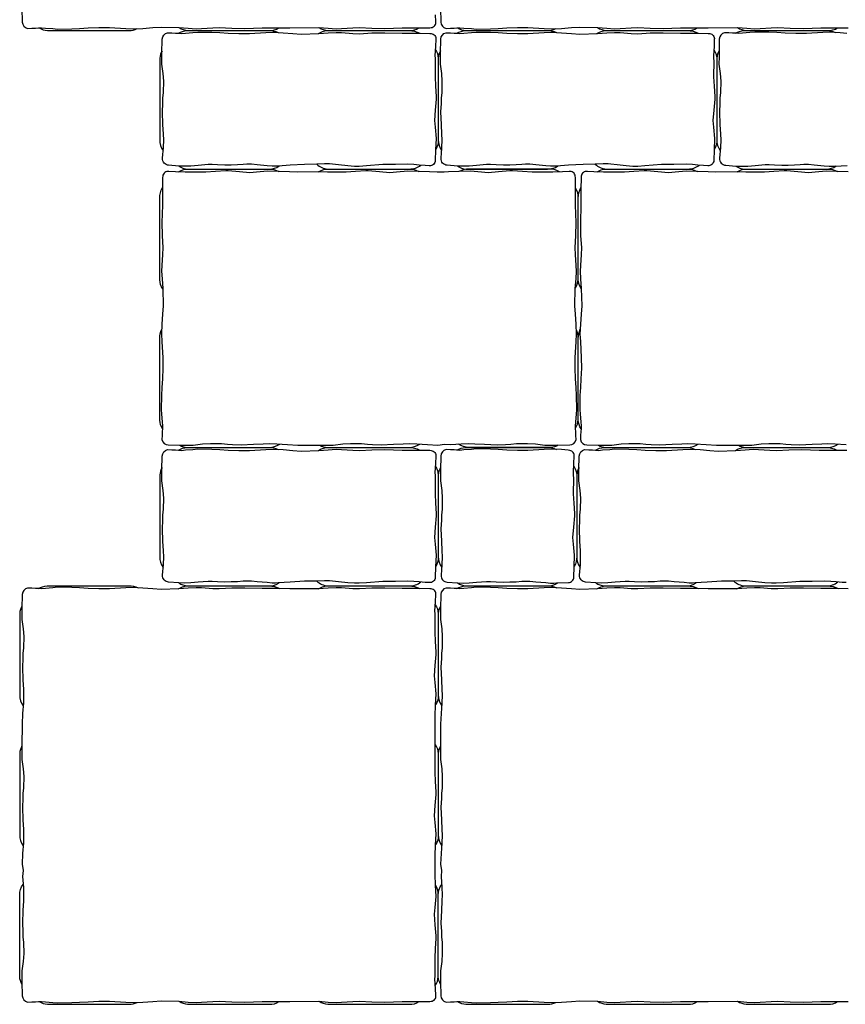
# Model space of a CAD drawing. Units: millimetres. Extents: x 0 to 986, y 0 to 1163.
# Drawn here: x 0 to 531, y 0 to 633 of the extents above; entities that cross this region are included whole.
import ezdxf

# ---------------------------------------------------------------- set-up
doc = ezdxf.new("R2010")
doc.units = ezdxf.units.MM

# ---------------------------------------------------------------- blocks, each defined once
blk = doc.blocks.new('wzor uloz concerto 1')
at = {"ltscale": 3}
for points in [[(1.44, 640.44), (1.64, 631.51, 0.347352), (5.04, 627.4), (7.78, 627.48), (10.2, 627.61), (12.05, 627.77), (13.97, 627.86), (16.52, 627.63), (21.35, 627.23), (24.38, 626.93), (33.48, 627.09), (38.53, 627.34), (44.03, 627.69), (50.92, 627.98), (57.61, 627.93), (68.16, 627.32), (72.82, 627.08), (79.23, 627.41), (85.61, 627.88), (90.97, 628.29), (102.28, 627.92), (108.31, 627.46), (113.35, 627.18), (116.88, 627.34), (124.03, 627.84), (128.29, 628), (136.24, 627.53), (144.65, 627.38), (155.79, 627.74), (165.97, 627.71), (173.55, 627.84), (192.28, 627.92), (198.31, 627.46), (203.35, 627.18), (206.88, 627.34), (214.03, 627.84), (218.29, 628), (226.24, 627.53), (234.65, 627.38), (245.79, 627.74), (255.97, 627.71), (263.55, 627.84), (264.48, 627.94, 0.432106), (267.4, 631.82), (267.23, 636.05)], [(270.44, 640.44), (270.64, 631.51, 0.347352), (274.04, 627.4), (276.78, 627.48), (279.2, 627.61), (281.05, 627.77), (282.97, 627.86), (285.52, 627.63), (290.35, 627.23), (293.38, 626.93), (302.48, 627.09), (307.53, 627.34), (313.03, 627.69), (319.92, 627.98), (326.61, 627.93), (337.16, 627.32), (341.82, 627.08), (348.23, 627.41), (354.61, 627.88), (359.97, 628.29), (371.28, 627.92), (377.31, 627.46), (382.35, 627.18), (385.88, 627.34), (393.03, 627.84), (397.29, 628), (405.24, 627.53), (413.65, 627.38), (424.79, 627.74), (434.97, 627.71), (442.55, 627.84), (461.28, 627.92), (467.31, 627.46), (472.35, 627.18), (475.88, 627.34), (483.03, 627.84), (487.29, 628), (495.24, 627.53), (503.65, 627.38), (514.79, 627.74), (524.97, 627.71), (532.55, 627.84)], [(275.57, 535.11), (272.85, 535.06), (268.24, 534.97), (263.44, 535.12), (256.67, 535.34), (249.35, 535.58), (242.2, 534.96), (237.88, 534.57), (231.18, 535.12), (224.02, 535.76), (222.38, 535.74), (215.78, 535.31), (209.73, 535), (199.72, 535.08), (197.77, 534.98), (192.08, 535.12), (178.24, 534.97), (173.44, 535.12), (166.67, 535.34), (159.35, 535.58), (152.2, 534.96), (147.88, 534.57), (141.18, 535.12), (134.02, 535.76), (132.38, 535.74), (125.78, 535.31), (119.73, 535), (109.72, 535.08), (107.77, 534.98), (106.31, 534.9), (100.05, 535.23), (95.82, 535.4, 0.432106), (91.94, 532.48), (91.84, 531.55), (91.71, 523.97), (91.74, 513.79), (91.38, 502.65), (91.53, 494.24), (92, 486.29), (91.84, 482.03), (91.34, 474.88), (91.18, 471.35), (91.46, 466.31), (91.92, 460.28), (92.29, 448.97), (91.88, 443.61), (91.41, 437.23), (91.08, 430.82), (91.32, 426.16), (91.93, 415.61), (91.98, 408.92), (91.69, 402.03), (91.34, 396.53), (91.09, 391.48), (90.93, 382.38), (91.23, 379.35), (91.63, 374.52), (91.86, 371.97), (91.77, 370.05), (91.61, 368.2), (91.48, 365.78), (91.4, 363.04, 0.347352), (95.51, 359.64), (104.44, 359.44), (106.83, 359.44), (111.54, 359.39), (117.58, 360.25), (122.56, 360.62), (129.74, 360.5), (133.45, 360.05), (136.79, 359.99), (142.23, 359.74), (150.31, 360), (156.52, 360.39), (160.31, 360.53), (165.19, 360.36), (172.1, 359.82), (178.81, 359.5), (192.94, 359.47), (196.83, 359.44), (201.54, 359.39), (207.58, 360.25), (212.56, 360.62), (219.74, 360.5), (223.45, 360.05), (226.79, 359.99), (232.23, 359.74), (240.31, 360), (246.52, 360.39), (250.31, 360.53), (255.19, 360.36), (262.1, 359.82), (268.81, 359.5), (273.07, 360.17), (276.9, 359.82), (283.81, 360.36), (288.69, 360.53), (292.48, 360.39), (298.69, 360), (306.77, 359.74), (312.21, 359.99), (315.55, 360.05), (319.26, 360.5), (326.44, 360.62), (331.42, 360.25), (337.46, 359.39), (342.17, 359.44), (344.56, 359.44), (353.49, 359.64, 0.347352), (357.6, 363.04), (357.52, 365.78), (357.39, 368.2), (357.23, 370.05), (357.14, 371.97), (357.37, 374.52), (357.77, 379.35), (358.07, 382.38), (357.91, 391.48), (357.66, 396.53), (357.31, 402.03), (357.02, 408.92), (357.07, 415.61), (357.68, 426.16), (357.92, 430.82), (357.59, 437.23), (357.12, 443.61), (356.71, 448.97), (357.08, 460.28), (357.54, 466.31), (357.82, 471.35), (357.66, 474.88), (357.16, 482.03), (357, 486.29), (357.47, 494.24), (357.62, 502.65), (357.26, 513.79), (357.29, 523.97), (357.16, 531.55), (357.06, 532.48, 0.432106), (353.18, 535.4), (348.95, 535.23), (342.69, 534.9), (341.23, 534.98), (339.28, 535.08), (329.27, 535), (323.22, 535.31), (316.62, 535.74), (314.98, 535.76), (307.82, 535.12), (301.12, 534.57), (296.8, 534.96), (289.65, 535.58), (282.33, 535.34), (275.56, 535.12)], [(532.44, 535.12), (525.67, 535.34), (518.35, 535.58), (511.2, 534.96), (506.88, 534.57), (500.18, 535.12), (493.02, 535.76), (491.38, 535.74), (484.78, 535.31), (478.73, 535), (468.72, 535.08), (466.77, 534.98), (461.08, 535.12), (447.24, 534.97), (442.44, 535.12), (435.67, 535.34), (428.35, 535.58), (421.2, 534.96), (416.88, 534.57), (410.18, 535.12), (403.02, 535.76), (401.38, 535.74), (394.78, 535.31), (388.73, 535), (378.72, 535.08), (376.77, 534.98), (375.31, 534.9), (369.05, 535.23), (364.82, 535.4, 0.432106), (360.94, 532.48), (360.84, 531.55), (360.71, 523.97), (360.74, 513.79), (360.38, 502.65), (360.53, 494.24), (361, 486.29), (360.84, 482.03), (360.34, 474.88), (360.18, 471.35), (360.46, 466.31), (360.92, 460.28), (361.29, 448.97), (360.88, 443.61), (360.41, 437.23), (360.08, 430.82), (360.32, 426.16), (360.93, 415.61), (360.98, 408.92), (360.69, 402.03), (360.34, 396.53), (360.09, 391.48), (359.93, 382.38), (360.23, 379.35), (360.63, 374.52), (360.86, 371.97), (360.77, 370.05), (360.61, 368.2), (360.48, 365.78), (360.4, 363.04, 0.347352), (364.51, 359.64), (373.44, 359.44), (375.83, 359.44), (380.54, 359.39), (386.58, 360.25), (391.56, 360.62), (398.74, 360.5), (402.45, 360.05), (405.79, 359.99), (411.23, 359.74), (419.31, 360), (425.52, 360.39), (429.31, 360.53), (434.19, 360.36), (441.1, 359.82), (447.81, 359.5), (461.94, 359.47), (465.83, 359.44), (470.54, 359.39), (476.58, 360.25), (481.56, 360.62), (488.74, 360.5), (492.45, 360.05), (495.79, 359.99), (501.23, 359.74), (509.31, 360), (515.52, 360.39), (519.31, 360.53), (524.19, 360.36), (531.1, 359.82)], [(267.11, 83.43), (267.06, 86.15), (266.97, 90.76), (267.12, 95.56), (267.34, 102.33), (267.58, 109.65), (266.96, 116.8), (266.57, 121.12), (267.12, 127.82), (267.76, 134.98), (267.74, 136.62), (267.31, 143.22), (267, 149.27), (267.08, 159.28), (266.98, 161.23), (267.12, 166.92), (266.97, 180.76), (267.12, 185.56), (267.34, 192.33), (267.58, 199.65), (266.96, 206.8), (266.57, 211.12), (267.12, 217.82), (267.76, 224.98), (267.74, 226.62), (267.31, 233.22), (267, 239.27), (267.08, 249.28), (266.98, 251.23), (266.9, 252.69), (267.23, 258.95), (267.4, 263.18, 0.432106), (264.48, 267.06), (263.55, 267.16), (255.97, 267.29), (245.79, 267.26), (234.65, 267.62), (226.24, 267.47), (218.29, 267), (214.03, 267.16), (206.88, 267.66), (203.35, 267.82), (198.31, 267.54), (191.95, 267.07), (173.55, 267.16), (165.97, 267.29), (155.79, 267.26), (144.65, 267.62), (136.24, 267.47), (128.29, 267), (124.03, 267.16), (116.88, 267.66), (113.35, 267.82), (108.31, 267.54), (102.28, 267.08), (90.97, 266.71), (85.61, 267.12), (79.23, 267.59), (72.82, 267.92), (68.16, 267.68), (57.61, 267.07), (50.92, 267.02), (44.03, 267.31), (38.53, 267.66), (33.48, 267.91), (24.38, 268.07), (21.35, 267.77), (16.52, 267.37), (13.97, 267.14), (12.05, 267.23), (10.2, 267.39), (7.78, 267.52), (5.04, 267.6, 0.347352), (1.64, 263.49), (1.44, 254.56), (1.44, 252.17), (1.39, 247.46), (2.25, 241.42), (2.62, 236.44), (2.5, 229.26), (2.05, 225.55), (1.99, 222.21), (1.74, 216.77), (2, 208.69), (2.39, 202.48), (2.53, 198.69), (2.36, 193.81), (1.82, 186.9), (1.5, 180.19), (1.47, 166.06), (1.44, 162.17), (1.39, 157.46), (2.25, 151.42), (2.62, 146.44), (2.5, 139.26), (2.05, 135.55), (1.99, 132.21), (1.74, 126.77), (2, 118.69), (2.39, 112.48), (2.53, 108.69), (2.36, 103.81), (1.82, 96.9), (1.5, 90.19), (2.17, 85.93), (1.82, 82.1), (2.36, 75.19), (2.53, 70.31), (2.39, 66.52), (2, 60.31), (1.74, 52.23), (1.99, 46.79), (2.05, 43.45), (2.5, 39.74), (2.62, 32.56), (2.25, 27.58), (1.39, 21.54), (1.44, 16.83), (1.44, 14.44), (1.64, 5.51, 0.347352), (5.04, 1.4), (7.78, 1.48), (10.2, 1.61), (12.05, 1.77), (13.97, 1.86), (16.52, 1.63), (21.35, 1.23), (24.38, 0.93), (33.48, 1.09), (38.53, 1.34), (44.03, 1.69), (50.92, 1.98), (57.61, 1.93), (68.16, 1.32), (72.82, 1.08), (79.23, 1.41), (85.61, 1.88), (90.97, 2.29), (102.28, 1.92), (108.31, 1.46), (113.35, 1.18), (116.88, 1.34), (124.03, 1.84), (128.29, 2), (136.24, 1.53), (144.65, 1.38), (155.79, 1.74), (165.97, 1.71), (173.55, 1.84), (192.28, 1.92), (198.31, 1.46), (203.35, 1.18), (206.88, 1.34), (214.03, 1.84), (218.29, 2), (226.24, 1.53), (234.65, 1.38), (245.79, 1.74), (255.97, 1.71), (263.55, 1.84), (264.48, 1.94, 0.432106), (267.4, 5.82), (267.23, 10.05), (266.9, 16.31), (266.98, 17.77), (267.08, 19.72), (267, 29.73), (267.31, 35.78), (267.74, 42.38), (267.76, 44.02), (267.12, 51.18), (266.57, 57.88), (266.96, 62.2), (267.58, 69.35), (267.34, 76.67), (267.12, 83.44)], [(532.55, 267.16), (524.97, 267.29), (514.79, 267.26), (503.65, 267.62), (495.24, 267.47), (487.29, 267), (483.03, 267.16), (475.88, 267.66), (472.35, 267.82), (467.31, 267.54), (460.95, 267.07), (442.55, 267.16), (434.97, 267.29), (424.79, 267.26), (413.65, 267.62), (405.24, 267.47), (397.29, 267), (393.03, 267.16), (385.88, 267.66), (382.35, 267.82), (377.31, 267.54), (371.28, 267.08), (359.97, 266.71), (354.61, 267.12), (348.23, 267.59), (341.82, 267.92), (337.16, 267.68), (326.61, 267.07), (319.92, 267.02), (313.03, 267.31), (307.53, 267.66), (302.48, 267.91), (293.38, 268.07), (290.35, 267.77), (285.52, 267.37), (282.97, 267.14), (281.05, 267.23), (279.2, 267.39), (276.78, 267.52), (274.04, 267.6, 0.347352), (270.64, 263.49), (270.44, 254.56), (270.44, 252.17), (270.39, 247.46), (271.25, 241.42), (271.62, 236.44), (271.5, 229.26), (271.05, 225.55), (270.99, 222.21), (270.74, 216.77), (271, 208.69), (271.39, 202.48), (271.53, 198.69), (271.36, 193.81), (270.82, 186.9), (270.5, 180.19), (270.47, 166.06), (270.44, 162.17), (270.39, 157.46), (271.25, 151.42), (271.62, 146.44), (271.5, 139.26), (271.05, 135.55), (270.99, 132.21), (270.74, 126.77), (271, 118.69), (271.39, 112.48), (271.53, 108.69), (271.36, 103.81), (270.82, 96.9), (270.5, 90.19), (271.17, 85.93), (270.82, 82.1), (271.36, 75.19), (271.53, 70.31), (271.39, 66.52), (271, 60.31), (270.74, 52.23), (270.99, 46.79), (271.05, 43.45), (271.5, 39.74), (271.62, 32.56), (271.25, 27.58), (270.39, 21.54), (270.44, 16.83), (270.44, 14.44), (270.64, 5.51, 0.347352), (274.04, 1.4), (276.78, 1.48), (279.2, 1.61), (281.05, 1.77), (282.97, 1.86), (285.52, 1.63), (290.35, 1.23), (293.38, 0.93), (302.48, 1.09), (307.53, 1.34), (313.03, 1.69), (319.92, 1.98), (326.61, 1.93), (337.16, 1.32), (341.82, 1.08), (348.23, 1.41), (354.61, 1.88), (359.97, 2.29), (371.28, 1.92), (377.31, 1.46), (382.35, 1.18), (385.88, 1.34), (393.03, 1.84), (397.29, 2), (405.24, 1.53), (413.65, 1.38), (424.79, 1.74), (434.97, 1.71), (442.55, 1.84), (461.28, 1.92), (467.31, 1.46), (472.35, 1.18), (475.88, 1.34), (483.03, 1.84), (487.29, 2), (495.24, 1.53), (503.65, 1.38), (514.79, 1.74), (524.97, 1.71), (532.55, 1.84)]]:
    blk.add_lwpolyline(points, format="xyb", dxfattribs=at)
for points in [[(12.49, 627.79, 0.11989), (17.78, 626), (70.23, 626, 0.127058), (75.58, 627.23, 0.127058)], [(102.43, 627.91, 0.120763), (107.95, 626), (160.4, 626, 0.149018), (166.69, 627.72, 0.149018)], [(192.43, 627.91, 0.120763), (197.95, 626), (250.4, 626, 0.149018), (256.69, 627.72, 0.149018)], [(281.49, 627.79, 0.11989), (286.78, 626), (339.23, 626, 0.127058), (344.58, 627.23, 0.127058)], [(371.43, 627.91, 0.120763), (376.95, 626), (429.4, 626, 0.149018), (435.69, 627.72, 0.149018)], [(461.43, 627.91, 0.120763), (466.95, 626), (519.4, 626, 0.149018), (525.69, 627.72, 0.149018)], [(95.04, 624.6), (97.78, 624.52), (100.2, 624.39), (102.05, 624.23), (103.97, 624.14), (106.52, 624.37), (111.35, 624.77), (114.38, 625.07), (123.48, 624.91), (128.53, 624.66), (134.03, 624.31), (140.92, 624.02), (147.61, 624.07), (158.16, 624.68), (162.82, 624.92), (169.23, 624.59), (175.61, 624.12), (180.97, 623.71), (192.28, 624.08), (198.31, 624.54), (203.35, 624.82), (206.88, 624.66), (214.03, 624.16), (218.29, 624), (226.24, 624.47), (234.65, 624.62), (245.79, 624.26), (255.97, 624.29), (263.55, 624.16), (264.48, 624.06, -0.432106), (267.4, 620.18), (267.23, 615.95), (266.9, 609.69), (266.98, 608.23), (267.08, 606.28), (267, 596.27), (267.31, 590.22), (267.74, 583.62), (267.76, 581.98), (267.12, 574.82), (266.57, 568.12), (266.96, 563.8), (267.58, 556.65), (267.34, 549.33), (267.12, 542.56, -0.435068), (263.18, 539.12), (260.58, 539.24), (256.76, 539.53), (253.4, 539.84), (249.5, 540.02), (241.42, 539.9), (233.47, 539.83), (222.8, 539.01), (218.25, 538.69), (215.16, 538.69), (210.79, 539.06), (204.94, 539.65), (200.95, 540.06), (199.18, 540.25), (196, 540.34), (190.89, 540.09), (183.12, 539.95), (173.76, 539.44), (166.07, 538.9), (164.39, 538.82), (162.21, 538.82), (159.13, 539.11), (152.66, 539.67), (148.88, 540.05), (146.03, 540.11), (143.68, 539.96), (140.03, 539.69), (135.97, 539.57), (131.84, 539.37), (127.16, 539.65), (123.61, 539.87), (121.09, 539.87), (114.66, 539.28), (109.92, 538.86), (105.94, 538.79), (102.28, 538.93), (95.73, 539.38, -0.416101), (91.82, 543.9), (92.36, 550.81), (92.53, 555.69), (92.39, 559.48), (92, 565.69), (91.74, 573.77), (91.99, 579.21), (92.05, 582.55), (92.5, 586.26), (92.62, 593.44), (92.25, 598.42), (91.39, 604.46), (91.44, 609.17), (91.44, 611.56), (91.64, 620.49, -0.347352), (95.04, 624.6, 4.224411)], [(102.05, 624.23, -0.12646), (107.55, 626), (160, 626, -0.115927), (166.03, 624.75, -3.79283)], [(191.95, 624.07, -0.130263), (197.72, 626), (250.17, 626, -0.133095), (257.11, 624.27, -3.79283)], [(274.04, 624.6), (276.78, 624.52), (279.2, 624.39), (281.05, 624.23), (282.97, 624.14), (285.52, 624.37), (290.35, 624.77), (293.38, 625.07), (302.48, 624.91), (307.53, 624.66), (313.03, 624.31), (319.92, 624.02), (326.61, 624.07), (337.16, 624.68), (341.82, 624.92), (348.23, 624.59), (354.61, 624.12), (359.97, 623.71), (371.28, 624.08), (377.31, 624.54), (382.35, 624.82), (385.88, 624.66), (393.03, 624.16), (397.29, 624), (405.24, 624.47), (413.65, 624.62), (424.79, 624.26), (434.97, 624.29), (442.55, 624.16), (443.48, 624.06, -0.432106), (446.4, 620.18), (446.23, 615.95), (445.9, 609.69), (445.98, 608.23), (446.08, 606.28), (446, 596.27), (446.31, 590.22), (446.74, 583.62), (446.76, 581.98), (446.12, 574.82), (445.57, 568.12), (445.96, 563.8), (446.58, 556.65), (446.34, 549.33), (446.12, 542.56, -0.435068), (442.18, 539.12), (439.58, 539.24), (435.76, 539.53), (432.4, 539.84), (428.5, 540.02), (420.42, 539.9), (412.47, 539.83), (401.8, 539.01), (397.25, 538.69), (394.16, 538.69), (389.79, 539.06), (383.94, 539.65), (379.95, 540.06), (378.18, 540.25), (375, 540.34), (369.89, 540.09), (362.12, 539.95), (352.76, 539.44), (345.07, 538.9), (343.39, 538.82), (341.21, 538.82), (338.13, 539.11), (331.66, 539.67), (327.88, 540.05), (325.03, 540.11), (322.68, 539.96), (319.03, 539.69), (314.97, 539.57), (310.84, 539.37), (306.16, 539.65), (302.61, 539.87), (300.09, 539.87), (293.66, 539.28), (288.92, 538.86), (284.94, 538.79), (281.28, 538.93), (274.73, 539.38, -0.416101), (270.82, 543.9), (271.36, 550.81), (271.53, 555.69), (271.39, 559.48), (271, 565.69), (270.74, 573.77), (270.99, 579.21), (271.05, 582.55), (271.5, 586.26), (271.62, 593.44), (271.25, 598.42), (270.39, 604.46), (270.44, 609.17), (270.44, 611.56), (270.64, 620.49, -0.347352), (274.04, 624.6, 4.224411)], [(281.05, 624.23, -0.12646), (286.55, 626), (339, 626, -0.115927), (345.03, 624.75, -3.79283)], [(370.95, 624.07, -0.130263), (376.72, 626), (429.17, 626, -0.133095), (436.11, 624.27, -3.79283)], [(531.55, 624.16), (527.23, 624.59), (520.82, 624.92), (516.16, 624.68), (505.61, 624.07), (498.92, 624.02), (492.03, 624.31), (486.53, 624.66), (481.48, 624.91), (472.38, 625.07), (469.35, 624.77), (464.52, 624.37), (461.97, 624.14), (460.05, 624.23), (458.2, 624.39), (455.78, 624.52), (453.04, 624.6, 0.347352), (449.64, 620.49), (449.44, 611.56), (449.44, 609.17), (449.39, 604.46), (450.25, 598.42), (450.62, 593.44), (450.5, 586.26), (450.05, 582.55), (449.99, 579.21), (449.74, 573.77), (450, 565.69), (450.39, 559.48), (450.53, 555.69), (450.36, 550.81), (449.82, 543.9, 0.416101), (453.73, 539.38), (460.28, 538.93), (463.94, 538.79), (467.92, 538.86), (472.66, 539.28), (479.09, 539.87), (481.61, 539.87), (485.16, 539.65), (489.84, 539.37), (493.97, 539.57), (498.03, 539.69), (501.68, 539.96), (504.03, 540.11), (506.88, 540.05), (510.66, 539.67), (517.13, 539.11), (520.21, 538.82), (522.39, 538.82), (524.07, 538.9), (531.76, 539.19, 0.418068)], [(460.05, 624.23, -0.12646), (465.55, 626), (518, 626, -0.115927), (524.03, 624.75, -3.79283)], [(91.47, 613.06, 0.106348), (90, 608.31), (90, 555.86, 0.168374), (92.21, 548.92, 3.79283)], [(267.12, 613.92, -0.131139), (269, 608.31), (269, 555.86, -0.152154), (267.35, 549.53, -3.79283)], [(270.47, 613.06, 0.106348), (269, 608.31), (269, 555.86, 0.168374), (271.21, 548.92, 3.79283)], [(446.12, 613.92, -0.131139), (448, 608.31), (448, 555.86, -0.152154), (446.35, 549.53, -3.79283)], [(449.47, 613.06, 0.106348), (448, 608.31), (448, 555.86, 0.168374), (450.21, 548.92, 3.79283)], [(102.28, 538.93, 0.125365), (107.78, 537), (160.23, 537, 0.159616), (166.78, 538.95, 3.79283)], [(190.89, 540.09, 0.161007), (197.95, 537), (250.4, 537, 0.178258), (257.73, 539.46, 3.79283)], [(281.28, 538.93, 0.125365), (286.78, 537), (339.23, 537, 0.159616), (345.78, 538.95, 3.79283)], [(369.89, 540.09, 0.161007), (376.95, 537), (429.4, 537, 0.178258), (436.73, 539.46, 3.79283)], [(460.28, 538.93, 0.125365), (465.78, 537), (518.23, 537, 0.159616), (524.78, 538.95, 3.79283)], [(102.08, 535.12, -0.131139), (107.69, 537), (160.14, 537, -0.152154), (166.47, 535.35, -3.79283)], [(192.08, 535.12, -0.131139), (197.69, 537), (250.14, 537, -0.152154), (256.47, 535.35, -3.79283)], [(346.92, 535.12, 0.131139), (341.31, 537), (288.86, 537, 0.152154), (282.53, 535.35, 3.79283)], [(371.08, 535.12, -0.131139), (376.69, 537), (429.14, 537, -0.152154), (435.47, 535.35, -3.79283)], [(461.08, 535.12, -0.131139), (466.69, 537), (519.14, 537, -0.152154), (525.47, 535.35, -3.79283)], [(91.93, 459.95, -0.130263), (90, 465.72), (90, 518.17, -0.133095), (91.73, 525.11, -3.79283)], [(357.09, 460.43, 0.120763), (359, 465.95), (359, 518.4, 0.149018), (357.28, 524.69, 0.149018)], [(360.93, 459.95, -0.130263), (359, 465.72), (359, 518.17, -0.133095), (360.73, 525.11, -3.79283)], [(91.77, 370.05, -0.12646), (90, 375.55), (90, 428, -0.115927), (91.25, 434.03, -3.79283)], [(357.21, 370.49, 0.11989), (359, 375.78), (359, 428.23, 0.127058), (357.77, 433.58, 0.127058)], [(360.77, 370.05, -0.12646), (359, 375.55), (359, 428, -0.115927), (360.25, 434.03, -3.79283)], [(95.04, 356.6), (97.78, 356.52), (100.2, 356.39), (102.05, 356.23), (103.97, 356.14), (106.52, 356.37), (111.35, 356.77), (114.38, 357.07), (123.48, 356.91), (128.53, 356.66), (134.03, 356.31), (140.92, 356.02), (147.61, 356.07), (158.16, 356.68), (162.82, 356.92), (169.23, 356.59), (175.61, 356.12), (180.97, 355.71), (192.28, 356.08), (198.31, 356.54), (203.35, 356.82), (206.88, 356.66), (214.03, 356.16), (218.29, 356), (226.24, 356.47), (234.65, 356.62), (245.79, 356.26), (255.97, 356.29), (263.55, 356.16), (264.48, 356.06, -0.432106), (267.4, 352.18), (267.23, 347.95), (266.9, 341.69), (266.98, 340.23), (267.08, 338.28), (267, 328.27), (267.31, 322.22), (267.74, 315.62), (267.76, 313.98), (267.12, 306.82), (266.57, 300.12), (266.96, 295.8), (267.58, 288.65), (267.34, 281.33), (267.12, 274.56, -0.435068), (263.18, 271.12), (260.58, 271.24), (256.76, 271.53), (253.4, 271.84), (249.5, 272.02), (241.42, 271.9), (233.47, 271.83), (222.8, 271.01), (218.25, 270.69), (215.16, 270.69), (210.79, 271.06), (204.94, 271.65), (200.95, 272.06), (199.18, 272.25), (196, 272.34), (190.89, 272.09), (183.12, 271.95), (173.76, 271.44), (166.07, 270.9), (164.39, 270.82), (162.21, 270.82), (159.13, 271.11), (152.66, 271.67), (148.88, 272.05), (146.03, 272.11), (143.68, 271.96), (140.03, 271.69), (135.97, 271.57), (131.84, 271.37), (127.16, 271.65), (123.61, 271.87), (121.09, 271.87), (114.66, 271.28), (109.92, 270.86), (105.94, 270.79), (102.28, 270.93), (95.73, 271.38, -0.416101), (91.82, 275.9), (92.36, 282.81), (92.53, 287.69), (92.39, 291.48), (92, 297.69), (91.74, 305.77), (91.99, 311.21), (92.05, 314.55), (92.5, 318.26), (92.62, 325.44), (92.25, 330.42), (91.39, 336.46), (91.44, 341.17), (91.44, 343.56), (91.64, 352.49, -0.347352), (95.04, 356.6, 4.224411)], [(102.05, 356.23, -0.12646), (107.55, 358), (160, 358, -0.115927), (166.03, 356.75, -3.79283)], [(102.94, 359.47, 0.106348), (107.69, 358), (160.14, 358, 0.168374), (167.08, 360.21, 3.79283)], [(191.95, 356.07, -0.130263), (197.72, 358), (250.17, 358, -0.133095), (257.11, 356.27, -3.79283)], [(192.94, 359.47, 0.106348), (197.69, 358), (250.14, 358, 0.168374), (257.08, 360.21, 3.79283)], [(281.05, 356.23, -0.12646), (286.55, 358), (339, 358, -0.115927), (345.03, 356.75, -3.79283)], [(346.06, 359.47, -0.106348), (341.31, 358), (288.86, 358, -0.168374), (281.92, 360.21, -3.79283)], [(531.18, 271.12), (528.58, 271.24), (524.76, 271.53), (521.4, 271.84), (517.5, 272.02), (509.42, 271.9), (501.47, 271.83), (490.8, 271.01), (486.25, 270.69), (483.16, 270.69), (478.79, 271.06), (472.94, 271.65), (468.95, 272.06), (467.18, 272.25), (464, 272.34), (458.89, 272.09), (451.12, 271.95), (441.76, 271.44), (434.07, 270.9), (432.39, 270.82), (430.21, 270.82), (427.13, 271.11), (420.66, 271.67), (416.88, 272.05), (414.03, 272.11), (411.68, 271.96), (408.03, 271.69), (403.97, 271.57), (399.84, 271.37), (395.16, 271.65), (391.61, 271.87), (389.09, 271.87), (382.66, 271.28), (377.92, 270.86), (373.94, 270.79), (370.28, 270.93), (363.73, 271.38, -0.416101), (359.82, 275.9), (360.36, 282.81), (360.53, 287.69), (360.39, 291.48), (360, 297.69), (359.74, 305.77), (359.99, 311.21), (360.05, 314.55), (360.5, 318.26), (360.62, 325.44), (360.25, 330.42), (359.39, 336.46), (359.44, 341.17), (359.44, 343.56), (359.64, 352.49, -0.347352), (363.04, 356.6, 4.224411)], [(370.05, 356.23, -0.12646), (375.55, 358), (428, 358, -0.115927), (434.03, 356.75, -3.79283)], [(371.94, 359.47, 0.106348), (376.69, 358), (429.14, 358, 0.168374), (436.08, 360.21, 3.79283)], [(459.95, 356.07, -0.130263), (465.72, 358), (518.17, 358, -0.133095), (525.11, 356.27, -3.79283)], [(461.94, 359.47, 0.106348), (466.69, 358), (519.14, 358, 0.168374), (526.08, 360.21, 3.79283)], [(91.47, 345.06, 0.106348), (90, 340.31), (90, 287.86, 0.168374), (92.21, 280.92, 3.79283)], [(267.12, 345.92, -0.131139), (269, 340.31), (269, 287.86, -0.152154), (267.35, 281.53, -3.79283)], [(270.47, 345.06, 0.106348), (269, 340.31), (269, 287.86, 0.168374), (271.21, 280.92, 3.79283)], [(356.12, 345.92, -0.131139), (358, 340.31), (358, 287.86, -0.152154), (356.35, 281.53, -3.79283)], [(359.47, 345.06, 0.106348), (358, 340.31), (358, 287.86, 0.168374), (360.21, 280.92, 3.79283)], [(12.05, 267.23, -0.12646), (17.55, 269), (70, 269, -0.115927), (76.03, 267.75, -3.79283)], [(101.95, 267.07, -0.130263), (107.72, 269), (160.17, 269, -0.133095), (167.11, 267.27, -3.79283)], [(102.28, 270.93, 0.125365), (107.78, 269), (160.23, 269, 0.159616), (166.78, 270.95, 3.79283)], [(190.89, 272.09, 0.161007), (197.95, 269), (250.4, 269, 0.178258), (257.73, 271.46, 3.79283)], [(191.95, 267.07, -0.130263), (197.72, 269), (250.17, 269, -0.133095), (257.11, 267.27, -3.79283)], [(281.05, 267.23, -0.12646), (286.55, 269), (339, 269, -0.115927), (345.03, 267.75, -3.79283)], [(281.28, 270.93, 0.125365), (286.78, 269), (339.23, 269, 0.159616), (345.78, 270.95, 3.79283)], [(370.28, 270.93, 0.125365), (375.78, 269), (428.23, 269, 0.159616), (434.78, 270.95, 3.79283)], [(370.95, 267.07, -0.130263), (376.72, 269), (429.17, 269, -0.133095), (436.11, 267.27, -3.79283)], [(458.89, 272.09, 0.161007), (465.95, 269), (518.4, 269, 0.178258), (525.73, 271.46, 3.79283)], [(460.95, 267.07, -0.130263), (466.72, 269), (519.17, 269, -0.133095), (526.11, 267.27, -3.79283)], [(1.47, 256.06, 0.106348), (0, 251.31), (0, 198.86, 0.168374), (2.21, 191.92, 3.79283)], [(267.12, 256.92, -0.131139), (269, 251.31), (269, 198.86, -0.152154), (267.35, 192.53, -3.79283)], [(270.47, 256.06, 0.106348), (269, 251.31), (269, 198.86, 0.168374), (271.21, 191.92, 3.79283)], [(1.47, 166.06, 0.106348), (0, 161.31), (0, 108.86, 0.168374), (2.21, 101.92, 3.79283)], [(267.12, 166.92, -0.131139), (269, 161.31), (269, 108.86, -0.152154), (267.35, 102.53, -3.79283)], [(270.47, 166.06, 0.106348), (269, 161.31), (269, 108.86, 0.168374), (271.21, 101.92, 3.79283)], [(1.47, 12.94, -0.106348), (0, 17.69), (0, 70.14, -0.168374), (2.21, 77.08, -3.79283)], [(267.12, 12.08, 0.131139), (269, 17.69), (269, 70.14, 0.152154), (267.35, 76.47, 3.79283)], [(270.47, 12.94, -0.106348), (269, 17.69), (269, 70.14, -0.168374), (271.21, 77.08, -3.79283)], [(12.49, 1.79, 0.11989), (17.78, 0), (70.23, 0, 0.127058), (75.58, 1.23, 0.127058)], [(102.43, 1.91, 0.120763), (107.95, 0), (160.4, 0, 0.149018), (166.69, 1.72, 0.149018)], [(192.43, 1.91, 0.120763), (197.95, 0), (250.4, 0, 0.149018), (256.69, 1.72, 0.149018)], [(281.49, 1.79, 0.11989), (286.78, 0), (339.23, 0, 0.127058), (344.58, 1.23, 0.127058)], [(371.43, 1.91, 0.120763), (376.95, 0), (429.4, 0, 0.149018), (435.69, 1.72, 0.149018)], [(461.43, 1.91, 0.120763), (466.95, 0), (519.4, 0, 0.149018), (525.69, 1.72, 0.149018)]]:
    blk.add_lwpolyline(points, format="xyb")
blk.add_lwpolyline([(356.12, 274.56), (356.34, 281.33), (356.58, 288.65), (355.96, 295.8), (355.57, 300.12), (356.12, 306.82), (356.76, 313.98), (356.74, 315.62), (356.31, 322.22), (356, 328.27), (356.08, 338.28), (355.98, 340.23), (355.9, 341.69), (356.23, 347.95), (356.4, 352.18, 0.432106), (353.48, 356.06), (352.55, 356.16), (348.23, 356.59), (341.82, 356.92), (337.16, 356.68), (326.61, 356.07), (319.92, 356.02), (313.03, 356.31), (307.53, 356.66), (302.48, 356.91), (293.38, 357.07), (290.35, 356.77), (285.52, 356.37), (282.97, 356.14), (281.05, 356.23), (279.2, 356.39), (276.78, 356.52), (274.04, 356.6, 0.347352), (270.64, 352.49), (270.44, 343.56), (270.44, 341.17), (270.39, 336.46), (271.25, 330.42), (271.62, 325.44), (271.5, 318.26), (271.05, 314.55), (270.99, 311.21), (270.74, 305.77), (271, 297.69), (271.39, 291.48), (271.53, 287.69), (271.36, 282.81), (270.82, 275.9, 0.416101), (274.73, 271.38), (281.28, 270.93), (284.94, 270.79), (288.92, 270.86), (293.66, 271.28), (300.09, 271.87), (302.61, 271.87), (306.16, 271.65), (310.84, 271.37), (314.97, 271.57), (319.03, 271.69), (322.68, 271.96), (325.03, 272.11), (327.88, 272.05), (331.66, 271.67), (338.13, 271.11), (341.21, 270.82), (343.39, 270.82), (345.07, 270.9), (352.76, 271.19, 0.418068)], format="xyb", close=True)
blk.add_lwpolyline([(363.04, 356.6), (365.78, 356.52), (368.2, 356.39), (370.05, 356.23), (371.97, 356.14), (374.52, 356.37), (379.35, 356.77), (382.38, 357.07), (391.48, 356.91), (396.53, 356.66), (402.03, 356.31), (408.92, 356.02), (415.61, 356.07), (426.16, 356.68), (430.82, 356.92), (437.23, 356.59), (443.61, 356.12), (448.97, 355.71), (460.28, 356.08), (466.31, 356.54), (471.35, 356.82), (474.88, 356.66), (482.03, 356.16), (486.29, 356), (494.24, 356.47), (502.65, 356.62), (513.79, 356.26), (523.97, 356.29), (531.55, 356.16)])

msp = doc.modelspace()

# ---------------------------------------------------------------- block references
msp.add_blockref('wzor uloz concerto 1', (0, 0))

doc.saveas('drawing.dxf')
